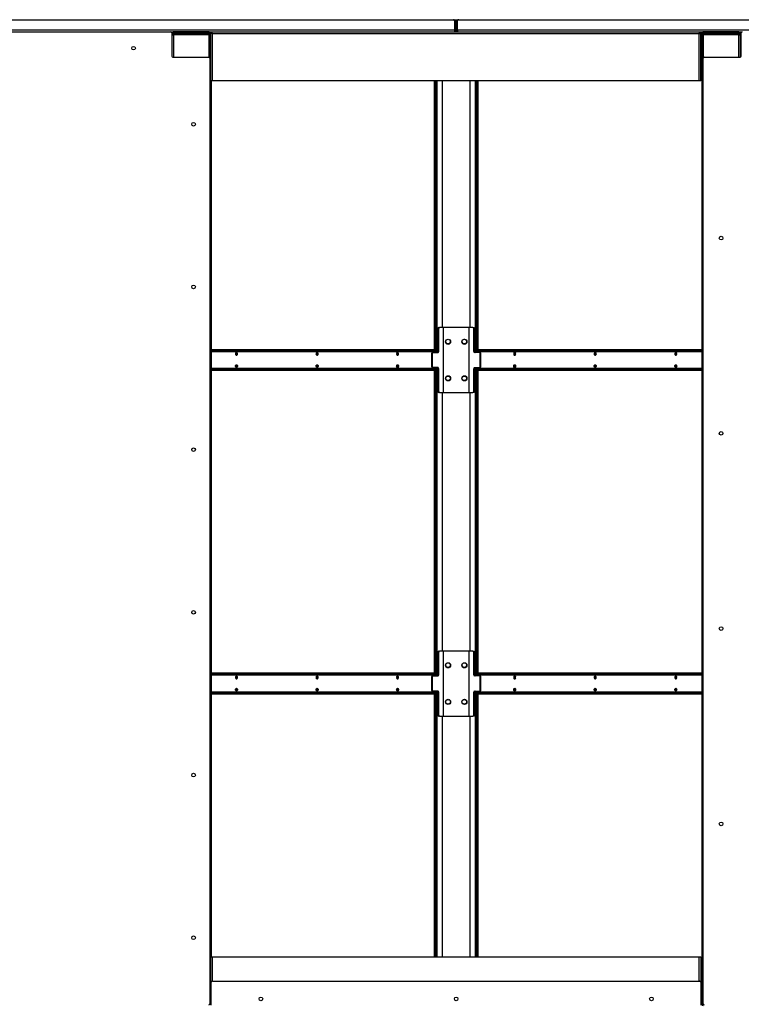
# Model space of a CAD drawing. Units: inches. Extents: x 22 to 681, y 24 to 523.
# Drawn here: x 372 to 416, y 158 to 218 of the extents above; entities that cross this region are included whole.
import ezdxf

# ---------------------------------------------------------------- set-up
doc = ezdxf.new("R2010")
doc.units = ezdxf.units.IN
doc.header["$LTSCALE"] = 64
doc.header["$MEASUREMENT"] = 0

msp = doc.modelspace()

# ---------------------------------------------------------------- linework, layer by layer
at = {"color": 7, "linetype": 'Continuous', "lineweight": 25}
for p, q in [((366.1046101, 218.1848421), (398.3587324, 218.1848421)), ((398.4212324, 218.1223421), (398.4212324, 217.5308421)), ((398.4490712, 218.1223421), (398.4490712, 218.1848421)), ((398.4490712, 218.1848421), (398.5130712, 218.1848421)), ((398.5130712, 218.1223421), (398.4490712, 218.1223421)), ((398.4490712, 217.5308421), (398.4490712, 218.1223421)), ((398.5130712, 218.1848421), (398.5770712, 218.1848421)), ((398.5130712, 218.1223421), (398.5130712, 218.1848421)), ((398.5770712, 218.1223421), (398.5130712, 218.1223421)), ((398.5130712, 218.1223421), (398.5130712, 217.5308421)), ((398.5770712, 218.1848421), (398.5770712, 218.1223421)), ((398.5770712, 218.1223421), (398.5770712, 217.5308421)), ((398.6049101, 217.5308421), (398.6049101, 218.1223421)), ((398.6674101, 218.1848421), (430.9215324, 218.1848421)), ((398.4212324, 217.5308421), (366.0421101, 217.5308421)), ((368.3877962, 217.4348421), (380.9816962, 217.4348421)), ((380.9816962, 217.4348421), (398.4170712, 217.4348421)), ((381.0441962, 217.3723421), (381.0441962, 215.9504671)), ((381.0496616, 217.3708421), (381.0441962, 217.3708421)), ((381.0441962, 217.2592421), (381.1401712, 217.2592421)), ((381.1081712, 217.3388421), (381.1081712, 217.2592421)), ((381.1401712, 217.3708421), (381.1401712, 217.4348421)), ((383.3231712, 217.4348421), (381.1401712, 217.4348421)), ((383.3231712, 217.3708421), (381.1401712, 217.3708421)), ((383.3231712, 217.2592421), (381.1401712, 217.2592421)), ((383.3231712, 217.3552421), (381.2049712, 217.3552421)), ((381.2049712, 217.3552421), (381.2049712, 217.2912421)), ((383.3231712, 217.2912421), (381.2049712, 217.2912421)), ((381.7302506, 217.2592421), (381.7302506, 217.2912421)), ((382.0731712, 217.3708361), (381.7716247, 217.3708361)), ((381.7755054, 217.2592421), (381.7755054, 217.2912421)), ((381.7755054, 217.2874361), (382.2256468, 217.2874361)), ((382.1051712, 217.2912421), (382.1051712, 217.2874361)), ((382.1691712, 217.2912421), (382.1691712, 217.2874361)), ((382.2256468, 217.2592421), (382.2256468, 217.2874361)), ((382.2256468, 217.2874361), (382.2941712, 217.2874361)), ((382.2941712, 217.2592421), (382.2941712, 217.2912421)), ((382.9816712, 217.3708361), (382.3901712, 217.3708361)), ((383.0441712, 217.3708361), (382.9816712, 217.3708361)), ((383.0441712, 217.3708421), (383.0441712, 217.3708361)), ((383.3231712, 217.4348421), (383.3231712, 217.3708421)), ((383.5151712, 217.3708421), (383.3231712, 217.3708421)), ((383.3231712, 217.2912421), (383.3231712, 217.3552421)), ((383.3231712, 217.2592421), (383.4191712, 217.2592421)), ((383.3871712, 217.3388361), (383.3768443, 217.3388361)), ((383.4191712, 217.3388361), (383.3871712, 217.3388361)), ((383.4191712, 217.3388361), (383.4831712, 217.3388361)), ((383.4191712, 217.3384906), (383.4191712, 217.3388361)), ((383.4191712, 214.4344906), (383.4191712, 217.3384906)), ((383.4191712, 217.3384906), (383.5151712, 217.3384906)), ((383.4191712, 217.2592421), (383.4191712, 157.7667391)), ((383.4831712, 217.3388361), (383.4831712, 217.3384906)), ((383.5151712, 217.3384906), (383.5151712, 217.4344906)), ((383.5151712, 217.4344906), (413.4469712, 217.4344906)), ((383.5151712, 217.3384906), (383.5151712, 214.4344906)), ((383.5151712, 217.3384906), (413.4469712, 217.3384906)), ((397.6658353, 217.4344906), (397.6658353, 217.4348421)), ((398.4490712, 217.5308421), (398.5130712, 217.5308421)), ((398.5770712, 217.5308421), (398.5130712, 217.5308421)), ((430.9840324, 217.5308421), (398.6049101, 217.5308421)), ((398.6090712, 217.4348421), (416.0914212, 217.4348421)), ((399.3603071, 217.4348421), (399.3603071, 217.4344906)), ((413.4469712, 217.4344906), (413.4469712, 217.3384906)), ((413.6124616, 217.3708421), (413.4469712, 217.3708421)), ((413.4469712, 214.4344906), (413.4469712, 217.3384906)), ((413.4469712, 217.3384906), (413.5429712, 217.3384906)), ((413.5429712, 214.4344906), (413.5429712, 217.3384906)), ((413.6709712, 217.3388421), (413.6069712, 217.3388421)), ((413.6069712, 217.3388421), (413.6069712, 217.2592421)), ((413.6069712, 217.2592421), (413.6069712, 157.7667391)), ((413.6069712, 217.2592421), (413.7029712, 217.2592421)), ((413.6709712, 217.3388421), (413.6709712, 217.2592421)), ((413.7029712, 217.3708421), (413.7029712, 217.4348421)), ((415.8859712, 217.4348421), (413.7029712, 217.4348421)), ((415.8859712, 217.3708421), (413.7029712, 217.3708421)), ((415.8859712, 217.2592421), (413.7029712, 217.2592421)), ((413.7677712, 217.3552421), (413.7677712, 217.2912421)), ((415.8859712, 217.3552421), (413.7677712, 217.3552421)), ((415.8859712, 217.2912421), (413.7677712, 217.2912421)), ((414.2930506, 217.2592421), (414.2930506, 217.2912421)), ((414.6359712, 217.3708361), (414.3344247, 217.3708361)), ((414.3383054, 217.2592421), (414.3383054, 217.2912421)), ((414.3383054, 217.2874361), (414.7884468, 217.2874361)), ((414.6679712, 217.2912421), (414.6679712, 217.2874361)), ((414.7319712, 217.2912421), (414.7319712, 217.2874361)), ((414.7884468, 217.2592421), (414.7884468, 217.2874361)), ((414.7884468, 217.2874361), (414.8569712, 217.2874361)), ((414.8569712, 217.2592421), (414.8569712, 217.2912421)), ((415.5444712, 217.3708361), (414.9529712, 217.3708361)), ((415.6069712, 217.3708361), (415.5444712, 217.3708361)), ((415.6069712, 217.3708421), (415.6069712, 217.3708361)), ((415.8859712, 217.4348421), (415.8859712, 217.3708421)), ((416.0289212, 217.3708421), (415.8859712, 217.3708421)), ((415.8859712, 217.2912421), (415.8859712, 217.3552421)), ((415.8859712, 217.2592421), (415.9819712, 217.2592421)), ((415.9499712, 217.3388361), (415.9396443, 217.3388361)), ((415.9819712, 217.3388361), (415.9499712, 217.3388361)), ((415.9819712, 217.3388361), (416.0289212, 217.3388361)), ((415.9819712, 217.3384906), (415.9819712, 217.3388361)), ((415.9819712, 215.8899324), (415.9819712, 217.3384906)), ((415.9819712, 217.3384906), (416.0289212, 217.3384906)), ((415.9819712, 217.2592421), (415.9819712, 215.8899324)), ((416.0289212, 215.9504671), (416.0289212, 217.3723421)), ((413.5429712, 216.6848421), (413.6069712, 216.6848421)), ((413.5429712, 216.5274361), (413.6069712, 216.5274361)), ((381.1066962, 215.8879671), (383.3097462, 215.8879671)), ((383.3722462, 215.8254671), (383.3722462, 157.6936171)), ((413.7008712, 157.6936171), (413.7008712, 215.8254671)), ((413.7633712, 215.8879671), (415.9664212, 215.8879671)), ((383.5151712, 214.4344906), (383.4191712, 214.4344906)), ((383.4831712, 160.5914906), (383.4831712, 214.4344906)), ((413.4469712, 214.4344906), (383.5151712, 214.4344906)), ((397.189454, 197.8924361), (397.189454, 214.4344906)), ((397.2347088, 197.8924361), (397.2347088, 214.4344906)), ((397.2892419, 214.4344906), (397.2892419, 197.7640342)), ((397.3344967, 214.4344906), (397.3344967, 197.7361361)), ((399.6980938, 197.7361361), (399.6980938, 214.4344906)), ((399.7433486, 197.8924361), (399.7433486, 214.4344906)), ((399.7978324, 214.4344906), (399.7978324, 197.8924361)), ((399.8430873, 214.4344906), (399.8430873, 197.8924361)), ((413.5429712, 214.4344906), (413.4469712, 214.4344906)), ((397.4411909, 199.2049361), (397.395936, 199.2049361)), ((397.395936, 199.2049361), (397.395936, 197.7986361)), ((397.4401302, 199.2674361), (397.485385, 199.2674361)), ((397.4411909, 197.7986361), (397.4411909, 199.2049361)), ((397.7224323, 199.2674361), (397.485385, 199.2674361)), ((397.7224323, 199.2674361), (397.7224323, 195.2674361)), ((397.7450597, 199.2674361), (397.7224323, 199.2674361)), ((397.7450597, 195.2674361), (397.7450597, 199.2674361)), ((399.2875307, 199.2674361), (397.7450597, 199.2674361)), ((399.3101582, 199.2674361), (399.2875307, 199.2674361)), ((399.2875307, 199.2674361), (399.2875307, 195.2674361)), ((399.3101582, 195.2674361), (399.3101582, 199.2674361)), ((399.5472055, 199.2674361), (399.3101582, 199.2674361)), ((399.5472055, 199.2674361), (399.5924603, 199.2674361)), ((399.5913996, 197.7986361), (399.5913996, 199.2049361)), ((399.6366545, 199.2049361), (399.5913996, 199.2049361)), ((399.6366545, 197.7986361), (399.6366545, 199.2049361)), ((397.189454, 197.9024361), (383.4831712, 197.9024361)), ((397.2466241, 197.8924361), (383.4831712, 197.8924361)), ((397.2466241, 197.8284361), (397.2466241, 197.8924361)), ((397.2466241, 197.8924361), (397.2832358, 197.8924361)), ((397.2832358, 197.8284361), (397.2832358, 197.8924361)), ((399.7429067, 197.8924361), (399.7429067, 197.8284361)), ((399.7429067, 197.8924361), (399.7795184, 197.8924361)), ((399.7795184, 197.8924361), (399.7795184, 197.8284361)), ((413.6069712, 197.8924361), (399.7795184, 197.8924361)), ((413.6069712, 197.9024361), (399.8430873, 197.9024361)), ((397.2466241, 197.8284361), (383.4831712, 197.8284361)), ((397.0434433, 197.6736361), (396.9981885, 197.6736361)), ((396.9981885, 197.6736361), (396.9981885, 196.8612361)), ((397.0013873, 197.7640342), (397.0714118, 197.7640342)), ((397.0423826, 197.7361361), (397.0876375, 197.7361361)), ((397.0434433, 197.6736361), (397.0434433, 196.8612361)), ((397.0714118, 197.7640342), (397.0714118, 197.7361361)), ((397.3212419, 197.7640342), (397.0714118, 197.7640342)), ((397.0876375, 197.7361361), (397.3969967, 197.7361361)), ((397.2034906, 197.7640342), (397.2034906, 197.7964361)), ((397.2347088, 197.7640342), (397.2347088, 197.8284361)), ((397.2832358, 197.8284361), (397.2466241, 197.8284361)), ((397.395936, 197.7986361), (397.4411909, 197.7986361)), ((399.5913996, 197.7986361), (399.6366545, 197.7986361)), ((399.944953, 197.7361361), (399.6355938, 197.7361361)), ((399.9611787, 197.7640342), (399.7113486, 197.7640342)), ((399.7795184, 197.8284361), (399.7429067, 197.8284361)), ((399.7433486, 197.7640342), (399.7433486, 197.8284361)), ((413.6069712, 197.8284361), (399.7795184, 197.8284361)), ((399.7978324, 197.8284361), (399.7978324, 197.7640342)), ((399.8226519, 197.7964361), (399.8226519, 197.7640342)), ((399.944953, 197.7361361), (399.9902079, 197.7361361)), ((400.0279791, 197.7640342), (399.9611787, 197.7640342)), ((399.9611787, 197.7361361), (399.9611787, 197.7640342)), ((400.034402, 197.6736361), (399.9891472, 197.6736361)), ((399.9891472, 196.8612361), (399.9891472, 197.6736361)), ((400.034402, 196.8612361), (400.034402, 197.6736361)), ((383.4831712, 196.7064361), (397.2466241, 196.7064361)), ((396.9981885, 196.8612361), (397.0434433, 196.8612361)), ((397.0013873, 196.7640342), (397.0714118, 196.7640342)), ((397.0876375, 196.7987361), (397.0423826, 196.7987361)), ((397.0714118, 196.7987361), (397.0714118, 196.7640342)), ((397.0714118, 196.7640342), (397.3212419, 196.7640342)), ((397.3969967, 196.7987361), (397.0876375, 196.7987361)), ((397.2034906, 196.7384361), (397.2034906, 196.7640342)), ((397.2347088, 196.7064361), (397.2347088, 196.7640342)), ((397.2466241, 196.6424361), (397.2466241, 196.7064361)), ((397.2466241, 196.7064361), (397.2832358, 196.7064361)), ((397.2832358, 196.6424361), (397.2832358, 196.7064361)), ((397.2892419, 196.7640342), (397.2892419, 177.8790342)), ((397.3344967, 196.7987361), (397.3344967, 177.8511361)), ((397.4411909, 196.7362361), (397.395936, 196.7362361)), ((397.395936, 196.7362361), (397.395936, 195.3299361)), ((397.4411909, 195.3299361), (397.4411909, 196.7362361)), ((399.5913996, 195.3299361), (399.5913996, 196.7362361)), ((399.6366545, 196.7362361), (399.5913996, 196.7362361)), ((399.6355938, 196.7987361), (399.944953, 196.7987361)), ((399.6366545, 195.3299361), (399.6366545, 196.7362361)), ((399.6980938, 177.8511361), (399.6980938, 196.7987361)), ((399.7113486, 196.7640342), (399.9611787, 196.7640342)), ((399.7429067, 196.7064361), (399.7429067, 196.6424361)), ((399.7429067, 196.7064361), (399.7795184, 196.7064361)), ((399.7433486, 196.7064361), (399.7433486, 196.7640342)), ((399.7795184, 196.7064361), (399.7795184, 196.6424361)), ((399.7795184, 196.7064361), (413.6069712, 196.7064361)), ((399.7978324, 196.7640342), (399.7978324, 196.7064361)), ((399.8226519, 196.7640342), (399.8226519, 196.7384361)), ((399.9902079, 196.7987361), (399.944953, 196.7987361)), ((399.9611787, 196.7640342), (399.9611787, 196.7987361)), ((400.0279791, 196.7640342), (399.9611787, 196.7640342)), ((399.9891472, 196.8612361), (400.034402, 196.8612361)), ((383.4831712, 196.6424361), (397.2466241, 196.6424361)), ((397.189454, 178.0074361), (397.189454, 196.6424361)), ((397.2347088, 178.0074361), (397.2347088, 196.6424361)), ((397.2832358, 196.6424361), (397.2466241, 196.6424361)), ((399.7795184, 196.6424361), (399.7429067, 196.6424361)), ((399.7433486, 178.0074361), (399.7433486, 196.6424361)), ((399.7795184, 196.6424361), (413.6069712, 196.6424361)), ((399.7978324, 196.6424361), (399.7978324, 178.0074361)), ((399.8430873, 196.6424361), (399.8430873, 178.0074361)), ((397.395936, 195.3299361), (397.4411909, 195.3299361)), ((397.485385, 195.2674361), (397.4401302, 195.2674361)), ((397.485385, 195.2674361), (397.7224323, 195.2674361)), ((397.7224323, 195.2674361), (397.7450597, 195.2674361)), ((397.7450597, 195.2674361), (399.2875307, 195.2674361)), ((399.2875307, 195.2674361), (399.3101582, 195.2674361)), ((399.3101582, 195.2674361), (399.5472055, 195.2674361)), ((399.5924603, 195.2674361), (399.5472055, 195.2674361)), ((399.5913996, 195.3299361), (399.6366545, 195.3299361)), ((397.4411909, 179.3199361), (397.395936, 179.3199361)), ((397.395936, 179.3199361), (397.395936, 177.9136361)), ((397.4401302, 179.3824361), (397.485385, 179.3824361)), ((397.4411909, 177.9136361), (397.4411909, 179.3199361)), ((397.7224323, 179.3824361), (397.485385, 179.3824361)), ((397.7224323, 179.3824361), (397.7224323, 175.3824361)), ((397.7450597, 179.3824361), (397.7224323, 179.3824361)), ((397.7450597, 175.3824361), (397.7450597, 179.3824361)), ((399.2875307, 179.3824361), (397.7450597, 179.3824361)), ((399.3101582, 179.3824361), (399.2875307, 179.3824361)), ((399.2875307, 179.3824361), (399.2875307, 175.3824361)), ((399.3101582, 175.3824361), (399.3101582, 179.3824361)), ((399.5472055, 179.3824361), (399.3101582, 179.3824361)), ((399.5472055, 179.3824361), (399.5924603, 179.3824361)), ((399.5913996, 177.9136361), (399.5913996, 179.3199361)), ((399.6366545, 179.3199361), (399.5913996, 179.3199361)), ((399.6366545, 177.9136361), (399.6366545, 179.3199361)), ((397.189454, 178.0174361), (383.4831712, 178.0174361)), ((397.2466241, 178.0074361), (383.4831712, 178.0074361)), ((397.2466241, 177.9434361), (383.4831712, 177.9434361)), ((397.2347088, 177.8790342), (397.2347088, 177.9434361)), ((397.2466241, 177.9434361), (397.2466241, 178.0074361)), ((397.2466241, 178.0074361), (397.2832358, 178.0074361)), ((397.2832358, 177.9434361), (397.2466241, 177.9434361)), ((397.2832358, 177.9434361), (397.2832358, 178.0074361)), ((399.7429067, 178.0074361), (399.7429067, 177.9434361)), ((399.7429067, 178.0074361), (399.7795184, 178.0074361)), ((399.7795184, 177.9434361), (399.7429067, 177.9434361)), ((399.7433486, 177.8790342), (399.7433486, 177.9434361)), ((399.7795184, 178.0074361), (399.7795184, 177.9434361)), ((413.6069712, 178.0074361), (399.7795184, 178.0074361)), ((413.6069712, 177.9434361), (399.7795184, 177.9434361)), ((399.7978324, 177.9434361), (399.7978324, 177.8790342)), ((413.6069712, 178.0174361), (399.8430873, 178.0174361)), ((397.0434433, 177.7886361), (396.9981885, 177.7886361)), ((396.9981885, 177.7886361), (396.9981885, 176.9762361)), ((397.0013873, 177.8790342), (397.0714118, 177.8790342)), ((397.0423826, 177.8511361), (397.0876375, 177.8511361)), ((397.0434433, 177.7886361), (397.0434433, 176.9762361)), ((397.0714118, 177.8790342), (397.0714118, 177.8511361)), ((397.3212419, 177.8790342), (397.0714118, 177.8790342)), ((397.0876375, 177.8511361), (397.3969967, 177.8511361)), ((397.2034906, 177.8790342), (397.2034906, 177.9114361)), ((397.395936, 177.9136361), (397.4411909, 177.9136361)), ((399.5913996, 177.9136361), (399.6366545, 177.9136361)), ((399.944953, 177.8511361), (399.6355938, 177.8511361)), ((399.9611787, 177.8790342), (399.7113486, 177.8790342)), ((399.8226519, 177.9114361), (399.8226519, 177.8790342)), ((399.944953, 177.8511361), (399.9902079, 177.8511361)), ((399.9611787, 177.8511361), (399.9611787, 177.8790342)), ((400.0279791, 177.8790342), (399.9611787, 177.8790342)), ((399.9891472, 176.9762361), (399.9891472, 177.7886361)), ((400.034402, 177.7886361), (399.9891472, 177.7886361)), ((400.034402, 176.9762361), (400.034402, 177.7886361)), ((383.4831712, 176.8214361), (397.2466241, 176.8214361)), ((383.4831712, 176.7574361), (397.2466241, 176.7574361)), ((396.9981885, 176.9762361), (397.0434433, 176.9762361)), ((397.0013873, 176.8790342), (397.0714118, 176.8790342)), ((397.0876375, 176.9137361), (397.0423826, 176.9137361)), ((397.0714118, 176.9137361), (397.0714118, 176.8790342)), ((397.0714118, 176.8790342), (397.3212419, 176.8790342)), ((397.3969967, 176.9137361), (397.0876375, 176.9137361)), ((397.189454, 160.5914906), (397.189454, 176.7574361)), ((397.2034906, 176.8534361), (397.2034906, 176.8790342)), ((397.2347088, 176.8214361), (397.2347088, 176.8790342)), ((397.2347088, 160.5914906), (397.2347088, 176.7574361)), ((397.2466241, 176.7574361), (397.2466241, 176.8214361)), ((397.2466241, 176.8214361), (397.2832358, 176.8214361)), ((397.2832358, 176.7574361), (397.2466241, 176.7574361)), ((397.2832358, 176.7574361), (397.2832358, 176.8214361)), ((397.2892419, 176.8790342), (397.2892419, 160.5914906)), ((397.3344967, 176.9137361), (397.3344967, 160.5914906)), ((397.4411909, 176.8512361), (397.395936, 176.8512361)), ((397.395936, 176.8512361), (397.395936, 175.4449361)), ((397.4411909, 175.4449361), (397.4411909, 176.8512361)), ((399.5913996, 175.4449361), (399.5913996, 176.8512361)), ((399.6366545, 176.8512361), (399.5913996, 176.8512361)), ((399.6355938, 176.9137361), (399.944953, 176.9137361)), ((399.6366545, 175.4449361), (399.6366545, 176.8512361)), ((399.6980938, 160.5914906), (399.6980938, 176.9137361)), ((399.7113486, 176.8790342), (399.9611787, 176.8790342)), ((399.7429067, 176.8214361), (399.7429067, 176.7574361)), ((399.7429067, 176.8214361), (399.7795184, 176.8214361)), ((399.7795184, 176.7574361), (399.7429067, 176.7574361)), ((399.7433486, 176.8214361), (399.7433486, 176.8790342)), ((399.7433486, 160.5914906), (399.7433486, 176.7574361)), ((399.7795184, 176.8214361), (399.7795184, 176.7574361)), ((399.7795184, 176.8214361), (413.6069712, 176.8214361)), ((399.7795184, 176.7574361), (413.6069712, 176.7574361)), ((399.7978324, 176.8790342), (399.7978324, 176.8214361)), ((399.7978324, 176.7574361), (399.7978324, 160.5914906)), ((399.8226519, 176.8790342), (399.8226519, 176.8534361)), ((399.8430873, 176.7574361), (399.8430873, 160.5914906)), ((399.9902079, 176.9137361), (399.944953, 176.9137361)), ((399.9611787, 176.8790342), (399.9611787, 176.9137361)), ((400.0279791, 176.8790342), (399.9611787, 176.8790342)), ((399.9891472, 176.9762361), (400.034402, 176.9762361)), ((397.395936, 175.4449361), (397.4411909, 175.4449361)), ((397.485385, 175.3824361), (397.4401302, 175.3824361)), ((397.485385, 175.3824361), (397.7224323, 175.3824361)), ((397.7224323, 175.3824361), (397.7450597, 175.3824361)), ((397.7450597, 175.3824361), (399.2875307, 175.3824361)), ((399.2875307, 175.3824361), (399.3101582, 175.3824361)), ((399.3101582, 175.3824361), (399.5472055, 175.3824361)), ((399.5924603, 175.3824361), (399.5472055, 175.3824361)), ((399.5913996, 175.4449361), (399.6366545, 175.4449361)), ((383.4191712, 160.5914906), (383.4191712, 157.6874906)), ((383.4191712, 160.5914906), (383.5151712, 160.5914906)), ((383.5151712, 160.5914906), (413.4469712, 160.5914906)), ((413.4469712, 160.5914906), (413.5429712, 160.5914906)), ((413.5429712, 160.5914906), (413.5429712, 159.0784377)), ((383.4661212, 157.6136611), (383.4661212, 159.0355361)), ((383.5286212, 159.0980361), (413.4975212, 159.0980361)), ((413.5600212, 159.0355361), (413.5600212, 157.6136611)), ((413.6069712, 158.1324361), (413.5600212, 158.1324361)), ((413.6069712, 158.1224361), (413.5600212, 158.1224361)), ((413.6069712, 158.0584361), (413.5600212, 158.0584361)), ((383.4191712, 157.7667391), (383.3722462, 157.7667391)), ((383.3768309, 157.6871361), (383.3871712, 157.6871361)), ((383.3871712, 157.6871361), (383.4191712, 157.6871361)), ((383.4191712, 157.6871361), (383.4191712, 157.6874906)), ((383.4661212, 157.6874906), (383.4191712, 157.6874906)), ((383.4661212, 157.6871361), (383.4191712, 157.6871361)), ((413.7008712, 157.7667391), (413.6069712, 157.7667391)), ((413.6069712, 157.6871391), (413.6069712, 157.7667391)), ((413.6709712, 157.6871391), (413.6069712, 157.6871391)), ((413.6709712, 157.6871391), (413.6709712, 157.7667391))]:
    msp.add_line(p, q, dxfattribs=at)
at = {"color": 8, "linetype": 'Continuous', "lineweight": 25}
for p, q in [((381.1081712, 217.3388421), (381.0441962, 217.3388421)), ((381.1081712, 217.3388421), (381.2049712, 217.3388421)), ((381.1401712, 217.2592421), (381.1401712, 215.8879671)), ((382.0731712, 217.3708361), (382.0731712, 217.3708421)), ((382.0731712, 217.2912421), (382.0731712, 217.2874361)), ((382.3901712, 217.3708361), (382.3901712, 217.3708421)), ((382.3901712, 217.2592421), (382.3901712, 217.2912421)), ((382.9816712, 217.3708361), (382.9816712, 217.3708421)), ((383.3231712, 215.8865082), (383.3231712, 217.2592421)), ((383.3768354, 217.3388421), (383.5151712, 217.3388421)), ((383.3871712, 217.3388361), (383.3871712, 217.3307963)), ((397.6475295, 217.4344906), (397.6475295, 217.4348421)), ((399.378613, 217.4348421), (399.378613, 217.4344906)), ((413.4469712, 217.3388421), (413.6069712, 217.3388421)), ((413.6709712, 217.3388421), (413.7677712, 217.3388421)), ((413.7029712, 217.2592421), (413.7029712, 215.8415323)), ((414.6359712, 217.3708361), (414.6359712, 217.3708421)), ((414.6359712, 217.2912421), (414.6359712, 217.2874361)), ((414.9529712, 217.3708361), (414.9529712, 217.3708421)), ((414.9529712, 217.2592421), (414.9529712, 217.2912421)), ((415.5444712, 217.3708361), (415.5444712, 217.3708421)), ((415.8859712, 215.8879671), (415.8859712, 217.2592421)), ((415.9396354, 217.3388421), (416.0289212, 217.3388421)), ((415.9499712, 217.3388361), (415.9499712, 217.3307963)), ((397.6599323, 214.4344906), (397.6599323, 199.2674361)), ((397.6825597, 199.2674361), (397.6825597, 214.4344906)), ((399.3500307, 214.4344906), (399.3500307, 199.2674361)), ((399.3726582, 199.2674361), (399.3726582, 214.4344906)), ((383.4831712, 197.7964361), (397.2034906, 197.7964361)), ((399.8226519, 197.7964361), (413.6069712, 197.7964361)), ((397.2034906, 196.7384361), (383.4831712, 196.7384361)), ((413.6069712, 196.7384361), (399.8226519, 196.7384361)), ((397.6599323, 195.2674361), (397.6599323, 179.3824361)), ((397.6825597, 179.3824361), (397.6825597, 195.2674361)), ((399.3500307, 195.2674361), (399.3500307, 179.3824361)), ((399.3726582, 179.3824361), (399.3726582, 195.2674361)), ((383.4831712, 177.9114361), (397.2034906, 177.9114361)), ((399.8226519, 177.9114361), (413.6069712, 177.9114361)), ((397.2034906, 176.8534361), (383.4831712, 176.8534361)), ((413.6069712, 176.8534361), (399.8226519, 176.8534361)), ((397.6599323, 175.3824361), (397.6599323, 160.5914906)), ((397.6825597, 160.5914906), (397.6825597, 175.3824361)), ((399.3500307, 175.3824361), (399.3500307, 160.5914906)), ((399.3726582, 160.5914906), (399.3726582, 175.3824361)), ((383.5151712, 160.5914906), (383.5151712, 159.0965717)), ((413.4469712, 159.0980361), (413.4469712, 160.5914906)), ((413.5600212, 158.0264361), (413.6069712, 158.0264361)), ((383.3871712, 157.6951849), (383.3871712, 157.6871361))]:
    msp.add_line(p, q, dxfattribs=at)
at = {"color": 7, "linetype": 'Continuous', "lineweight": 25, "flags": 128}
for points in [[(381.7745076, 217.3552421), (381.7742011, 217.3575708), (381.7716247, 217.3708361)], [(382.167759, 217.3552421), (382.1673266, 217.3575648), (382.1636788, 217.3708421)], [(382.2996637, 217.3708421), (382.2960159, 217.3575648), (382.2955835, 217.3552421)], [(382.6917193, 217.3708421), (382.6891414, 217.3575708), (382.6888349, 217.3552421)], [(414.3373076, 217.3552421), (414.3370011, 217.3575708), (414.3344232, 217.3708421)], [(414.730559, 217.3552421), (414.7301266, 217.3575648), (414.7264788, 217.3708421)], [(414.8624637, 217.3708421), (414.8588159, 217.3575648), (414.8583835, 217.3552421)], [(415.2545193, 217.3708421), (415.2519414, 217.3575708), (415.2516349, 217.3552421)], [(385.0768921, 197.6424361), (385.0723305, 197.6748685), (385.0593398, 197.7023634), (385.039898, 197.7207349), (385.0169648, 197.7271861), (384.9940317, 197.7207349), (384.9745898, 197.7023634), (384.9615992, 197.6748685), (384.9570375, 197.6424361), (384.9615992, 197.6100037), (384.9745898, 197.5825088), (384.9940317, 197.5641373), (385.0169648, 197.5576861), (385.039898, 197.5641373), (385.0593398, 197.5825088), (385.0723305, 197.6100037), (385.0768921, 197.6424361)], [(384.9707691, 197.5884499), (384.97171, 197.5884361), (384.9890283, 197.5933078), (385.00371, 197.6071813), (385.01352, 197.6279444), (385.0169648, 197.6524361)], [(390.0266396, 197.6424361), (390.0220779, 197.6748685), (390.0090873, 197.7023634), (389.9896455, 197.7207349), (389.9667123, 197.7271861), (389.9437791, 197.7207349), (389.9243373, 197.7023634), (389.9113467, 197.6748685), (389.906785, 197.6424361), (389.9113467, 197.6100037), (389.9243373, 197.5825088), (389.9437791, 197.5641373), (389.9667123, 197.5576861), (389.9896455, 197.5641373), (390.0090873, 197.5825088), (390.0220779, 197.6100037), (390.0266396, 197.6424361)], [(389.9205152, 197.58845), (389.9214575, 197.5884361), (389.9387758, 197.5933078), (389.9534575, 197.6071813), (389.9632675, 197.6279444), (389.9667123, 197.6524361)], [(394.9763871, 197.6424361), (394.9718254, 197.6748685), (394.9588348, 197.7023634), (394.939393, 197.7207349), (394.9164598, 197.7271861), (394.8935266, 197.7207349), (394.8740848, 197.7023634), (394.8610942, 197.6748685), (394.8565325, 197.6424361), (394.8610942, 197.6100037), (394.8740848, 197.5825088), (394.8935266, 197.5641373), (394.9164598, 197.5576861), (394.939393, 197.5641373), (394.9588348, 197.5825088), (394.9718254, 197.6100037), (394.9763871, 197.6424361)], [(394.8702637, 197.5884499), (394.871205, 197.5884361), (394.8885232, 197.5933078), (394.903205, 197.6071813), (394.913015, 197.6279444), (394.9164598, 197.6524361)], [(402.16961, 197.6424361), (402.1650483, 197.6748685), (402.1520577, 197.7023634), (402.1326159, 197.7207349), (402.1096827, 197.7271861), (402.0867495, 197.7207349), (402.0673077, 197.7023634), (402.0543171, 197.6748685), (402.0497554, 197.6424361), (402.0543171, 197.6100037), (402.0673077, 197.5825088), (402.0867495, 197.5641373), (402.1096827, 197.5576861), (402.1326159, 197.5641373), (402.1520577, 197.5825088), (402.1650483, 197.6100037), (402.16961, 197.6424361)], [(402.1558782, 197.5884499), (402.1549375, 197.5884361), (402.1376192, 197.5933078), (402.1229375, 197.6071813), (402.1131275, 197.6279444), (402.1096827, 197.6524361), (402.1131275, 197.6769278), (402.1229375, 197.6976909), (402.1376192, 197.7115644), (402.1420313, 197.7137782)], [(407.1193575, 197.6424361), (407.1147958, 197.6748685), (407.1018052, 197.7023634), (407.0823633, 197.7207349), (407.0594302, 197.7271861), (407.036497, 197.7207349), (407.0170552, 197.7023634), (407.0040646, 197.6748685), (406.9995029, 197.6424361), (407.0040646, 197.6100037), (407.0170552, 197.5825088), (407.036497, 197.5641373), (407.0594302, 197.5576861), (407.0823633, 197.5641373), (407.1018052, 197.5825088), (407.1147958, 197.6100037), (407.1193575, 197.6424361)], [(407.1056262, 197.5884499), (407.104685, 197.5884361), (407.0873667, 197.5933078), (407.072685, 197.6071813), (407.062875, 197.6279444), (407.0594302, 197.6524361), (407.062875, 197.6769278), (407.072685, 197.6976909), (407.0873667, 197.7115644), (407.0917792, 197.7137784)], [(412.0691049, 197.6424361), (412.0645432, 197.6748685), (412.0515526, 197.7023634), (412.0321108, 197.7207349), (412.0091776, 197.7271861), (411.9862444, 197.7207349), (411.9668026, 197.7023634), (411.953812, 197.6748685), (411.9492503, 197.6424361), (411.953812, 197.6100037), (411.9668026, 197.5825088), (411.9862444, 197.5641373), (412.0091776, 197.5576861), (412.0321108, 197.5641373), (412.0515526, 197.5825088), (412.0645432, 197.6100037), (412.0691049, 197.6424361)], [(412.0553709, 197.5884499), (412.0544325, 197.5884361), (412.0371142, 197.5933078), (412.0224325, 197.6071813), (412.0126224, 197.6279444), (412.0091776, 197.6524361), (412.0126224, 197.6769278), (412.0224325, 197.6976909), (412.0371142, 197.7115644), (412.041524, 197.7137773)], [(385.0768921, 196.8924361), (385.0723305, 196.8600037), (385.0593398, 196.8325088), (385.039898, 196.8141373), (385.0169648, 196.8076861), (384.9940317, 196.8141373), (384.9745898, 196.8325088), (384.9615992, 196.8600037), (384.9570375, 196.8924361), (384.9615992, 196.9248685), (384.9745898, 196.9523634), (384.9940317, 196.9707349), (385.0169648, 196.9771861), (385.039898, 196.9707349), (385.0593398, 196.9523634), (385.0723305, 196.9248685), (385.0768921, 196.8924361)], [(384.9779689, 196.8290512), (384.9890283, 196.8333078), (385.00371, 196.8471813), (385.01352, 196.8679444), (385.0169648, 196.8924361), (385.01352, 196.9169278), (385.00371, 196.9376909), (384.9890283, 196.9515644), (384.9769852, 196.9559998)], [(390.0266396, 196.8924361), (390.0220779, 196.8600037), (390.0090873, 196.8325088), (389.9896455, 196.8141373), (389.9667123, 196.8076861), (389.9437791, 196.8141373), (389.9243373, 196.8325088), (389.9113467, 196.8600037), (389.906785, 196.8924361), (389.9113467, 196.9248685), (389.9243373, 196.9523634), (389.9437791, 196.9707349), (389.9667123, 196.9771861), (389.9896455, 196.9707349), (390.0090873, 196.9523634), (390.0220779, 196.9248685), (390.0266396, 196.8924361)], [(389.9277164, 196.8290512), (389.9387758, 196.8333078), (389.9534575, 196.8471813), (389.9632675, 196.8679444), (389.9667123, 196.8924361), (389.9632675, 196.9169278), (389.9534575, 196.9376909), (389.9387758, 196.9515644), (389.9267327, 196.9559998)], [(394.9763871, 196.8924361), (394.9718254, 196.8600037), (394.9588348, 196.8325088), (394.939393, 196.8141373), (394.9164598, 196.8076861), (394.8935266, 196.8141373), (394.8740848, 196.8325088), (394.8610942, 196.8600037), (394.8565325, 196.8924361), (394.8610942, 196.9248685), (394.8740848, 196.9523634), (394.8935266, 196.9707349), (394.9164598, 196.9771861), (394.939393, 196.9707349), (394.9588348, 196.9523634), (394.9718254, 196.9248685), (394.9763871, 196.8924361)], [(394.8767815, 196.8289239), (394.8885232, 196.8333078), (394.903205, 196.8471813), (394.913015, 196.8679444), (394.9164598, 196.8924361), (394.913015, 196.9169278), (394.903205, 196.9376909), (394.8885232, 196.9515644), (394.8767815, 196.9559483)], [(402.16961, 196.8924361), (402.1650483, 196.8600037), (402.1520577, 196.8325088), (402.1326159, 196.8141373), (402.1096827, 196.8076861), (402.0867495, 196.8141373), (402.0673077, 196.8325088), (402.0543171, 196.8600037), (402.0497554, 196.8924361), (402.0543171, 196.9248685), (402.0673077, 196.9523634), (402.0867495, 196.9707349), (402.1096827, 196.9771861), (402.1326159, 196.9707349), (402.1520577, 196.9523634), (402.1650483, 196.9248685), (402.16961, 196.8924361)], [(402.1493612, 196.9559484), (402.1376192, 196.9515644), (402.1229375, 196.9376909), (402.1131275, 196.9169278), (402.1096827, 196.8924361), (402.1131275, 196.8679444), (402.1229375, 196.8471813), (402.1376192, 196.8333078), (402.1493612, 196.8289238)], [(407.1193575, 196.8924361), (407.1147958, 196.8600037), (407.1018052, 196.8325088), (407.0823633, 196.8141373), (407.0594302, 196.8076861), (407.036497, 196.8141373), (407.0170552, 196.8325088), (407.0040646, 196.8600037), (406.9995029, 196.8924361), (407.0040646, 196.9248685), (407.0170552, 196.9523634), (407.036497, 196.9707349), (407.0594302, 196.9771861), (407.0823633, 196.9707349), (407.1018052, 196.9523634), (407.1147958, 196.9248685), (407.1193575, 196.8924361)], [(407.0991076, 196.9559482), (407.0873667, 196.9515644), (407.072685, 196.9376909), (407.062875, 196.9169278), (407.0594302, 196.8924361), (407.062875, 196.8679444), (407.072685, 196.8471813), (407.0873667, 196.8333078), (407.0991076, 196.828924)], [(412.0691049, 196.8924361), (412.0645432, 196.8600037), (412.0515526, 196.8325088), (412.0321108, 196.8141373), (412.0091776, 196.8076861), (411.9862444, 196.8141373), (411.9668026, 196.8325088), (411.953812, 196.8600037), (411.9492503, 196.8924361), (411.953812, 196.9248685), (411.9668026, 196.9523634), (411.9862444, 196.9707349), (412.0091776, 196.9771861), (412.0321108, 196.9707349), (412.0515526, 196.9523634), (412.0645432, 196.9248685), (412.0691049, 196.8924361)], [(412.0479881, 196.9557839), (412.0371142, 196.9515644), (412.0224325, 196.9376909), (412.0126224, 196.9169278), (412.0091776, 196.8924361), (412.0126224, 196.8679444), (412.0224325, 196.8471813), (412.0371142, 196.8333078), (412.0491558, 196.8288726)], [(385.0768921, 177.7574361), (385.0723305, 177.7898685), (385.0593398, 177.8173634), (385.039898, 177.8357349), (385.0169648, 177.8421861), (384.9940317, 177.8357349), (384.9745898, 177.8173634), (384.9615992, 177.7898685), (384.9570375, 177.7574361), (384.9615992, 177.7250037), (384.9745898, 177.6975088), (384.9940317, 177.6791373), (385.0169648, 177.6726861), (385.039898, 177.6791373), (385.0593398, 177.6975088), (385.0723305, 177.7250037), (385.0768921, 177.7574361)], [(384.9707681, 177.70345), (384.97171, 177.7034361), (384.9890283, 177.7083078), (385.00371, 177.7221813), (385.01352, 177.7429444), (385.0169648, 177.7674361)], [(390.0266396, 177.7574361), (390.0220779, 177.7898685), (390.0090873, 177.8173634), (389.9896455, 177.8357349), (389.9667123, 177.8421861), (389.9437791, 177.8357349), (389.9243373, 177.8173634), (389.9113467, 177.7898685), (389.906785, 177.7574361), (389.9113467, 177.7250037), (389.9243373, 177.6975088), (389.9437791, 177.6791373), (389.9667123, 177.6726861), (389.9896455, 177.6791373), (390.0090873, 177.6975088), (390.0220779, 177.7250037), (390.0266396, 177.7574361)], [(389.9205163, 177.7034499), (389.9214575, 177.7034361), (389.9387758, 177.7083078), (389.9534575, 177.7221813), (389.9632675, 177.7429444), (389.9667123, 177.7674361)], [(394.9763871, 177.7574361), (394.9718254, 177.7898685), (394.9588348, 177.8173634), (394.939393, 177.8357349), (394.9164598, 177.8421861), (394.8935266, 177.8357349), (394.8740848, 177.8173634), (394.8610942, 177.7898685), (394.8565325, 177.7574361), (394.8610942, 177.7250037), (394.8740848, 177.6975088), (394.8935266, 177.6791373), (394.9164598, 177.6726861), (394.939393, 177.6791373), (394.9588348, 177.6975088), (394.9718254, 177.7250037), (394.9763871, 177.7574361)], [(394.8702639, 177.7034499), (394.871205, 177.7034361), (394.8885232, 177.7083078), (394.903205, 177.7221813), (394.913015, 177.7429444), (394.9164598, 177.7674361)], [(402.16961, 177.7574361), (402.1650483, 177.7898685), (402.1520577, 177.8173634), (402.1326159, 177.8357349), (402.1096827, 177.8421861), (402.0867495, 177.8357349), (402.0673077, 177.8173634), (402.0543171, 177.7898685), (402.0497554, 177.7574361), (402.0543171, 177.7250037), (402.0673077, 177.6975088), (402.0867495, 177.6791373), (402.1096827, 177.6726861), (402.1326159, 177.6791373), (402.1520577, 177.6975088), (402.1650483, 177.7250037), (402.16961, 177.7574361)], [(402.1558782, 177.7034499), (402.1549375, 177.7034361), (402.1376192, 177.7083078), (402.1229375, 177.7221813), (402.1131275, 177.7429444), (402.1096827, 177.7674361), (402.1131275, 177.7919278), (402.1229375, 177.8126909), (402.1376192, 177.8265644), (402.1420313, 177.8287782)], [(407.1193575, 177.7574361), (407.1147958, 177.7898685), (407.1018052, 177.8173634), (407.0823633, 177.8357349), (407.0594302, 177.8421861), (407.036497, 177.8357349), (407.0170552, 177.8173634), (407.0040646, 177.7898685), (406.9995029, 177.7574361), (407.0040646, 177.7250037), (407.0170552, 177.6975088), (407.036497, 177.6791373), (407.0594302, 177.6726861), (407.0823633, 177.6791373), (407.1018052, 177.6975088), (407.1147958, 177.7250037), (407.1193575, 177.7574361)], [(407.1056258, 177.7034499), (407.104685, 177.7034361), (407.0873667, 177.7083078), (407.072685, 177.7221813), (407.062875, 177.7429444), (407.0594302, 177.7674361), (407.062875, 177.7919278), (407.072685, 177.8126909), (407.0873667, 177.8265644), (407.0917789, 177.8287783)], [(412.0691049, 177.7574361), (412.0645432, 177.7898685), (412.0515526, 177.8173634), (412.0321108, 177.8357349), (412.0091776, 177.8421861), (411.9862444, 177.8357349), (411.9668026, 177.8173634), (411.953812, 177.7898685), (411.9492503, 177.7574361), (411.953812, 177.7250037), (411.9668026, 177.6975088), (411.9862444, 177.6791373), (412.0091776, 177.6726861), (412.0321108, 177.6791373), (412.0515526, 177.6975088), (412.0645432, 177.7250037), (412.0691049, 177.7574361)], [(412.0553744, 177.70345), (412.0544325, 177.7034361), (412.0371142, 177.7083078), (412.0224325, 177.7221813), (412.0126224, 177.7429444), (412.0091776, 177.7674361), (412.0126224, 177.7919278), (412.0224325, 177.8126909), (412.0371142, 177.8265644), (412.0415274, 177.8287787)], [(385.0768921, 177.0074361), (385.0723305, 176.9750037), (385.0593398, 176.9475088), (385.039898, 176.9291373), (385.0169648, 176.9226861), (384.9940317, 176.9291373), (384.9745898, 176.9475088), (384.9615992, 176.9750037), (384.9570375, 177.0074361), (384.9615992, 177.0398685), (384.9745898, 177.0673634), (384.9940317, 177.0857349), (385.0169648, 177.0921861), (385.039898, 177.0857349), (385.0593398, 177.0673634), (385.0723305, 177.0398685), (385.0768921, 177.0074361)], [(384.9772863, 176.9439238), (384.9890283, 176.9483078), (385.00371, 176.9621813), (385.01352, 176.9829444), (385.0169648, 177.0074361), (385.01352, 177.0319278), (385.00371, 177.0526909), (384.9890283, 177.0665644), (384.9772863, 177.0709484)], [(390.0266396, 177.0074361), (390.0220779, 176.9750037), (390.0090873, 176.9475088), (389.9896455, 176.9291373), (389.9667123, 176.9226861), (389.9437791, 176.9291373), (389.9243373, 176.9475088), (389.9113467, 176.9750037), (389.906785, 177.0074361), (389.9113467, 177.0398685), (389.9243373, 177.0673634), (389.9437791, 177.0857349), (389.9667123, 177.0921861), (389.9896455, 177.0857349), (390.0090873, 177.0673634), (390.0220779, 177.0398685), (390.0266396, 177.0074361)], [(389.9270335, 176.9439238), (389.9387758, 176.9483078), (389.9534575, 176.9621813), (389.9632675, 176.9829444), (389.9667123, 177.0074361), (389.9632675, 177.0319278), (389.9534575, 177.0526909), (389.9387758, 177.0665644), (389.9270335, 177.0709484)], [(394.9763871, 177.0074361), (394.9718254, 176.9750037), (394.9588348, 176.9475088), (394.939393, 176.9291373), (394.9164598, 176.9226861), (394.8935266, 176.9291373), (394.8740848, 176.9475088), (394.8610942, 176.9750037), (394.8565325, 177.0074361), (394.8610942, 177.0398685), (394.8740848, 177.0673634), (394.8935266, 177.0857349), (394.9164598, 177.0921861), (394.939393, 177.0857349), (394.9588348, 177.0673634), (394.9718254, 177.0398685), (394.9763871, 177.0074361)], [(394.8767809, 176.9439238), (394.8885232, 176.9483078), (394.903205, 176.9621813), (394.913015, 176.9829444), (394.9164598, 177.0074361), (394.913015, 177.0319278), (394.903205, 177.0526909), (394.8885232, 177.0665644), (394.8767809, 177.0709484)], [(402.16961, 177.0074361), (402.1650483, 176.9750037), (402.1520577, 176.9475088), (402.1326159, 176.9291373), (402.1096827, 176.9226861), (402.0867495, 176.9291373), (402.0673077, 176.9475088), (402.0543171, 176.9750037), (402.0497554, 177.0074361), (402.0543171, 177.0398685), (402.0673077, 177.0673634), (402.0867495, 177.0857349), (402.1096827, 177.0921861), (402.1326159, 177.0857349), (402.1520577, 177.0673634), (402.1650483, 177.0398685), (402.16961, 177.0074361)], [(402.1493611, 177.0709484), (402.1376192, 177.0665644), (402.1229375, 177.0526909), (402.1131275, 177.0319278), (402.1096827, 177.0074361), (402.1131275, 176.9829444), (402.1229375, 176.9621813), (402.1376192, 176.9483078), (402.1493611, 176.9439238)], [(407.1193575, 177.0074361), (407.1147958, 176.9750037), (407.1018052, 176.9475088), (407.0823633, 176.9291373), (407.0594302, 176.9226861), (407.036497, 176.9291373), (407.0170552, 176.9475088), (407.0040646, 176.9750037), (406.9995029, 177.0074361), (407.0040646, 177.0398685), (407.0170552, 177.0673634), (407.036497, 177.0857349), (407.0594302, 177.0921861), (407.0823633, 177.0857349), (407.1018052, 177.0673634), (407.1147958, 177.0398685), (407.1193575, 177.0074361)], [(407.0991081, 177.0709483), (407.0873667, 177.0665644), (407.072685, 177.0526909), (407.062875, 177.0319278), (407.0594302, 177.0074361), (407.062875, 176.9829444), (407.072685, 176.9621813), (407.0873667, 176.9483078), (407.0991081, 176.9439239)], [(412.0691049, 177.0074361), (412.0645432, 176.9750037), (412.0515526, 176.9475088), (412.0321108, 176.9291373), (412.0091776, 176.9226861), (411.9862444, 176.9291373), (411.9668026, 176.9475088), (411.953812, 176.9750037), (411.9492503, 177.0074361), (411.953812, 177.0398685), (411.9668026, 177.0673634), (411.9862444, 177.0857349), (412.0091776, 177.0921861), (412.0321108, 177.0857349), (412.0515526, 177.0673634), (412.0645432, 177.0398685), (412.0691049, 177.0074361)], [(412.0488549, 177.0709482), (412.0371142, 177.0665644), (412.0224325, 177.0526909), (412.0126224, 177.0319278), (412.0091776, 177.0074361), (412.0126224, 176.9829444), (412.0224325, 176.9621813), (412.0371142, 176.9483078), (412.0488549, 176.943924)]]:
    msp.add_lwpolyline(points, dxfattribs=at)
at = {"color": 7, "linetype": 'Continuous', "lineweight": 25}
for centre, radius in [((378.6847462, 216.4348421), 0.112), ((382.3722462, 211.7595421), 0.112), ((414.7945712, 204.7595421), 0.112), ((382.3722462, 201.7595421), 0.112), ((398.0162952, 198.3924361), 0.1565), ((398.0162952, 198.4024361), 0.1405), ((399.0162952, 198.3924361), 0.1565), ((399.0098472, 198.4024361), 0.1405), ((398.0162952, 196.1424361), 0.1565), ((398.0162952, 196.1424361), 0.1405), ((399.0162952, 196.1424361), 0.1565), ((399.0098472, 196.1424361), 0.1405), ((414.7945712, 192.7595421), 0.112), ((382.3722462, 191.7595421), 0.112), ((382.3722462, 181.7595421), 0.112), ((414.7945712, 180.7595421), 0.112), ((398.0162952, 178.5074361), 0.1565), ((398.0162952, 178.5174361), 0.1405), ((399.0162952, 178.5074361), 0.1565), ((399.0098472, 178.5174361), 0.1405), ((398.0162952, 176.2574361), 0.1565), ((398.0162952, 176.2574361), 0.1405), ((399.0162952, 176.2574361), 0.1565), ((399.0098472, 176.2574361), 0.1405), ((382.3722462, 171.7595421), 0.112), ((414.7945712, 168.7595421), 0.112), ((382.3722462, 161.7595421), 0.112), ((386.5130712, 158.0043361), 0.112), ((398.5130712, 158.0043361), 0.112), ((410.5130712, 158.0043361), 0.112)]:
    msp.add_circle(centre, radius, dxfattribs=at)
for centre, radius, start, end in [((398.3587324, 218.1223421), 0.0625, 0, 90), ((398.6674101, 218.1223421), 0.0625, 90, 180), ((380.9816962, 217.3723421), 0.0625, 0, 90), ((381.1401712, 217.3388421), 0.096, 90, 178.692380634), ((381.1401712, 217.3388421), 0.032, 90, 179.999999967), ((381.7051452, 217.3478558), 0.0231195, 18.631701582, 83.847218252), ((382.0731712, 217.3388361), 0.032, 30.84300916, 90), ((382.3901712, 217.3388361), 0.032, 90, 149.156990838), ((382.7581972, 217.3478558), 0.0231195, 96.152781732, 161.368298434), ((383.3231712, 217.2592421), 0.096, 0.000000004, 90), ((383.3231712, 217.2592421), 0.032, 0.000000008, 90), ((413.7029712, 217.3388421), 0.096, 90, 180), ((413.7029712, 217.3388421), 0.032, 90, 179.999999966), ((414.2679452, 217.3478558), 0.0231195, 18.631701573, 83.847218252), ((414.6359712, 217.3388361), 0.032, 30.843009159, 90), ((414.9529712, 217.3388361), 0.032, 90, 149.156990838), ((415.3209972, 217.3478558), 0.0231195, 96.152781733, 161.368298441), ((415.8859712, 217.2592421), 0.096, 0.000000004, 90), ((415.8859712, 217.2592421), 0.032, 0.000000008, 90), ((416.0914212, 217.3723421), 0.0625, 90, 180), ((381.1066962, 215.9504671), 0.0625, 180, 270), ((383.3097462, 215.8254671), 0.0625, 0, 90), ((413.7633712, 215.8254671), 0.0625, 90, 180), ((415.9664212, 215.9504671), 0.0625, 270, 0), ((397.4511787, 199.2127486), 0.0557924, 101.421753658, 188.049466976), ((397.4964336, 199.2127486), 0.0557924, 101.42175366, 188.049466975), ((399.5361569, 199.2127486), 0.0557924, 351.950533024, 78.57824634), ((399.5814117, 199.2127486), 0.0557924, 351.950533022, 78.578246341), ((398.0162952, 198.4024361), 0.1565, 181.830845928, 358.169153734), ((399.0162952, 198.4024361), 0.1565, 181.830847198, 358.169152711), ((384.9121965, 197.6527662), 0.0775442, 314.231379432, 37.989392527), ((384.9546887, 197.6587955), 0.0626, 354.169402891, 61.440364933), ((384.9465299, 197.6500871), 0.0854506, 354.862998431, 55.980480951), ((384.9465299, 197.6347851), 0.0854506, 304.019519047, 5.13700157), ((389.8619445, 197.6527663), 0.0775438, 314.230179338, 37.990594059), ((389.9044368, 197.6587957), 0.0625994, 354.169184158, 61.442070766), ((389.8962774, 197.6500871), 0.0854506, 354.862998439, 55.98048089), ((389.8962774, 197.6347851), 0.0854506, 304.019519111, 5.13700156), ((394.8116921, 197.6527663), 0.0775437, 314.229835711, 37.990938098), ((394.8541838, 197.6587955), 0.0625998, 354.169342795, 61.440833605), ((394.8460249, 197.6500871), 0.0854506, 354.862998438, 55.980480897), ((394.8460249, 197.6347851), 0.0854506, 304.019519104, 5.137001561), ((397.0534312, 197.6814486), 0.0557924, 101.421753658, 188.049466976), ((397.098686, 197.6814486), 0.0557924, 101.421753659, 188.049466979), ((397.2317749, 197.8004361), 0.0285657, 101.421753662, 188.049466975), ((397.3406933, 197.7908236), 0.0557924, 281.421753658, 8.049466977), ((397.3859481, 197.7908236), 0.0557924, 281.421753663, 8.049466973), ((399.6466423, 197.7908236), 0.0557924, 171.950533025, 258.578246341), ((399.6918972, 197.7908236), 0.0557924, 171.950533025, 258.578246341), ((399.7943676, 197.8004361), 0.0285657, 351.950533025, 78.57824634), ((399.9339045, 197.6814486), 0.0557924, 351.950533024, 78.578246339), ((399.9791593, 197.6814486), 0.0557924, 351.950533024, 78.578246342), ((402.1903641, 197.6424361), 0.0976157, 126.4926616, 233.507338401), ((402.2144505, 197.6527663), 0.0775437, 142.009269364, 225.76995707), ((407.1401116, 197.6424361), 0.0976157, 126.4926616, 233.5073384), ((407.1641979, 197.6527663), 0.0775437, 142.009144929, 225.770081357), ((412.0898591, 197.6424361), 0.0976157, 126.492661504, 233.507338496), ((412.1139452, 197.6527663), 0.0775435, 142.008646926, 225.770578771), ((384.915979, 196.895466), 0.0727647, 357.61354285, 42.412430214), ((384.915979, 196.8894062), 0.0727647, 317.587570871, 2.386457059), ((384.9465299, 196.9000871), 0.0854506, 354.862998434, 55.980480923), ((384.9465299, 196.8847851), 0.0854506, 304.019519077, 5.137001566), ((389.8657256, 196.8954658), 0.0727656, 357.613720341, 42.410308619), ((389.8657256, 196.8894064), 0.0727656, 317.589689392, 2.386279826), ((389.8962774, 196.9000871), 0.0854506, 354.86299843, 55.980480952), ((389.8962774, 196.8847851), 0.0854506, 304.019519048, 5.13700157), ((394.8154737, 196.8954659), 0.072765, 357.61359064, 42.411858966), ((394.8154737, 196.8894063), 0.072765, 317.58814127, 2.38640934), ((394.8460249, 196.9000871), 0.0854506, 354.862998437, 55.980480913), ((394.8460249, 196.8847851), 0.0854506, 304.019519087, 5.137001563), ((397.0534312, 196.8534236), 0.0557924, 171.950533024, 258.578246342), ((397.098686, 196.8534236), 0.0557924, 171.950533027, 258.578246341), ((397.2317749, 196.7344361), 0.0285657, 171.950533031, 258.578246343), ((397.3406933, 196.7440486), 0.0557924, 351.950533025, 78.578246342), ((397.3859481, 196.7440486), 0.0557924, 351.950533025, 78.578246341), ((399.6466423, 196.7440486), 0.0557924, 101.421753656, 188.049466978), ((399.6918972, 196.7440486), 0.0557924, 101.42175366, 188.049466974), ((399.7943676, 196.7344361), 0.0285657, 281.421753661, 8.049466976), ((399.9339045, 196.8534236), 0.0557924, 281.421753659, 8.049466973), ((399.9791593, 196.8534236), 0.0557924, 281.42175366, 8.049466976), ((402.1903641, 196.8924361), 0.0976157, 126.492661601, 233.507338399), ((402.2145692, 196.8924361), 0.0776892, 137.878613868, 222.121386097), ((407.1401116, 196.8924361), 0.0976157, 126.492661578, 233.507338422), ((407.1643167, 196.8924361), 0.0776892, 137.878657469, 222.121342574), ((412.0898591, 196.8924361), 0.0976157, 126.492661555, 233.507338445), ((412.1140643, 196.8924361), 0.0776893, 137.879050844, 222.120949682), ((397.4511787, 195.3221236), 0.0557924, 171.950533023, 258.578246342), ((397.4964336, 195.3221236), 0.0557924, 171.950533025, 258.578246341), ((399.5361569, 195.3221236), 0.0557924, 281.421753657, 8.049466976), ((399.5814117, 195.3221236), 0.0557924, 281.421753658, 8.049466974), ((397.4511787, 179.3277486), 0.0557924, 101.421753658, 188.049466976), ((397.4964336, 179.3277486), 0.0557924, 101.42175366, 188.049466975), ((399.5361569, 179.3277486), 0.0557924, 351.950533024, 78.57824634), ((399.5814117, 179.3277486), 0.0557924, 351.950533022, 78.578246341), ((397.2317749, 177.9154361), 0.0285657, 101.421753662, 188.049466975), ((398.0162952, 178.5174361), 0.1565, 181.830844281, 358.169155015), ((399.0162952, 178.5174361), 0.1565, 181.830847713, 358.169152311), ((399.7943676, 177.9154361), 0.0285657, 351.950533025, 78.57824634), ((384.9121966, 177.7677662), 0.0775441, 314.231071541, 37.989700589), ((384.9546892, 177.7737956), 0.0625996, 354.169238672, 61.441645626), ((384.9465299, 177.7650871), 0.0854506, 354.862998437, 55.980480913), ((384.9465299, 177.7497851), 0.0854506, 304.019519086, 5.137001564), ((389.8619448, 177.7677663), 0.0775435, 314.229394711, 37.991379758), ((389.9044363, 177.7737955), 0.0625999, 354.169351266, 61.440767543), ((389.8962774, 177.7650871), 0.0854506, 354.862998435, 55.980480914), ((389.8962774, 177.7497851), 0.0854506, 304.019519086, 5.137001565), ((394.8116921, 177.7677663), 0.0775436, 314.229785652, 37.990988263), ((394.8541837, 177.7737955), 0.0625999, 354.169369742, 61.440623455), ((394.8460249, 177.7650871), 0.0854506, 354.862998436, 55.980480915), ((394.8460249, 177.7497851), 0.0854506, 304.019519085, 5.137001564), ((397.0534312, 177.7964486), 0.0557924, 101.421753658, 188.049466976), ((397.098686, 177.7964486), 0.0557924, 101.421753659, 188.049466979), ((397.3406933, 177.9058236), 0.0557924, 281.421753658, 8.049466978), ((397.3859481, 177.9058236), 0.0557924, 281.421753663, 8.049466973), ((399.6466423, 177.9058236), 0.0557924, 171.950533025, 258.578246341), ((399.6918972, 177.9058236), 0.0557924, 171.950533025, 258.57824634), ((399.9339045, 177.7964486), 0.0557924, 351.950533024, 78.578246339), ((399.9791593, 177.7964486), 0.0557924, 351.950533024, 78.578246341), ((402.1903641, 177.7574361), 0.0976157, 126.492661477, 233.507338523), ((402.2144505, 177.7677663), 0.0775437, 142.009247736, 225.769978671), ((407.1401116, 177.7574361), 0.0976157, 126.492661464, 233.507338536), ((407.164198, 177.7677663), 0.0775437, 142.009223327, 225.770003049), ((412.0898591, 177.7574361), 0.0976157, 126.492661552, 233.507338448), ((412.1139454, 177.7677663), 0.0775437, 142.009107159, 225.770119069), ((384.9159793, 177.0104661), 0.0727644, 357.61347363, 42.413257604), ((384.9159793, 177.0044061), 0.0727644, 317.586745029, 2.38652615), ((384.9465299, 177.0150871), 0.0854506, 354.86299843, 55.980480955), ((384.9465299, 176.9997851), 0.0854506, 304.019519045, 5.137001571), ((389.865726, 177.0104659), 0.0727651, 357.613626452, 42.411430902), ((389.865726, 177.0044063), 0.0727651, 317.588568665, 2.386373585), ((389.8962774, 177.0150871), 0.0854506, 354.862998438, 55.980480915), ((389.8962774, 176.9997851), 0.0854506, 304.019519085, 5.137001562), ((394.8154736, 177.0104659), 0.072765, 357.613597327, 42.411779045), ((394.8154736, 177.0044063), 0.072765, 317.588221095, 2.386402662), ((394.8460249, 177.0150871), 0.0854506, 354.862998436, 55.980480928), ((394.8460249, 176.9997851), 0.0854506, 304.019519071, 5.137001565), ((397.0534312, 176.9684236), 0.0557924, 171.950533024, 258.578246343), ((397.098686, 176.9684236), 0.0557924, 171.950533028, 258.578246341), ((397.2317749, 176.8494361), 0.0285657, 171.950533031, 258.578246343), ((397.3406933, 176.8590486), 0.0557924, 351.950533025, 78.578246342), ((397.3859481, 176.8590486), 0.0557924, 351.950533025, 78.578246341), ((399.6466423, 176.8590486), 0.0557924, 101.421753656, 188.049466978), ((399.6918972, 176.8590486), 0.0557924, 101.42175366, 188.049466974), ((399.7943676, 176.8494361), 0.0285657, 281.421753661, 8.049466976), ((399.9339045, 176.9684236), 0.0557924, 281.421753659, 8.049466973), ((399.9791593, 176.9684236), 0.0557924, 281.42175366, 8.049466976), ((402.1903641, 177.0074361), 0.0976157, 126.492661548, 233.507338452), ((402.2145692, 177.0074361), 0.0776892, 137.87862695, 222.121373032), ((407.1401116, 177.0074361), 0.0976157, 126.492661517, 233.507338483), ((407.1643167, 177.0074361), 0.0776892, 137.878666714, 222.121333348), ((412.0898591, 177.0074361), 0.0976157, 126.492661531, 233.507338469), ((412.1140642, 177.0074361), 0.0776892, 137.878616875, 222.12138312), ((397.4511787, 175.4371236), 0.0557924, 171.950533024, 258.578246342), ((397.4964336, 175.4371236), 0.0557924, 171.950533025, 258.578246341), ((399.5361569, 175.4371236), 0.0557924, 281.421753657, 8.049466976), ((399.5814117, 175.4371236), 0.0557924, 281.421753658, 8.049466974), ((383.5286212, 159.0355361), 0.0625, 90, 180), ((413.4975212, 159.0355361), 0.0625, 0, 90), ((383.3097462, 157.6936171), 0.0625, 270, 0), ((383.3231712, 157.7667391), 0.096, 300.203221131, 0.000000004), ((413.7029712, 157.6871391), 0.096, 180.000000002, 270), ((413.7029712, 157.6871391), 0.032, 179.999999965, 270), ((413.7633712, 157.6936171), 0.0625, 180, 270)]:
    msp.add_arc(centre, radius, start, end, dxfattribs=at)
for points in [[(398.4212324, 217.5308421), (398.4208856, 217.5182625), (398.4201921, 217.4931034), (398.4191518, 217.4613711), (398.4181115, 217.4391712), (398.417418, 217.4362851), (398.4170712, 217.4348421)], [(398.4170712, 217.4348421), (398.4296508, 217.4362851), (398.4548099, 217.4391712), (398.4865422, 217.4613711), (398.5087421, 217.4931034), (398.5116282, 217.5182625), (398.5130712, 217.5308421)], [(398.4170712, 217.4988421), (398.4212644, 217.4993231), (398.4296508, 217.5002851), (398.4402282, 217.5076851), (398.4476282, 217.5182625), (398.4485902, 217.5266489), (398.4490712, 217.5308421)], [(398.5130712, 217.5308421), (398.5145143, 217.5182625), (398.5174003, 217.4931034), (398.5396003, 217.4613711), (398.5713326, 217.4391712), (398.5964917, 217.4362851), (398.6090712, 217.4348421)], [(398.5770712, 217.5308421), (398.5775522, 217.5266489), (398.5785143, 217.5182625), (398.5859142, 217.5076851), (398.5964917, 217.5002851), (398.6048781, 217.4993231), (398.6090712, 217.4988421)], [(398.6090712, 217.4348421), (398.6087245, 217.4362851), (398.608031, 217.4391712), (398.6069907, 217.4613711), (398.6059504, 217.4931034), (398.6052569, 217.5182625), (398.6049101, 217.5308421)]]:
    msp.add_open_spline(points, degree=3, dxfattribs=at)

doc.saveas('drawing.dxf')
